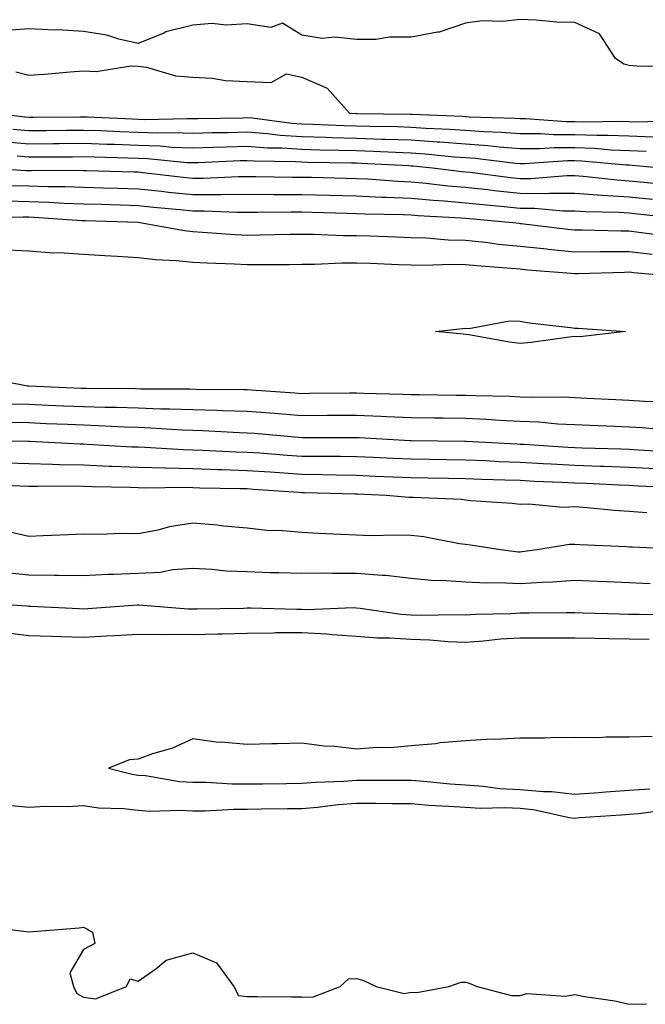
# Model space of a CAD drawing. Units: inches. Extents: x 926243 to 928883, y 7377098 to 7379738.
# Drawn here: x 927966 to 928081, y 7377279 to 7377459 of the extents above; entities that cross this region are included whole.
import ezdxf

# ---------------------------------------------------------------- set-up
doc = ezdxf.new("R2010")
doc.units = ezdxf.units.IN
doc.header["$MEASUREMENT"] = 0
doc.layers.add('Contour_92627377', color=7, linetype='Continuous', true_color=0xc9d377)

msp = doc.modelspace()

# ---------------------------------------------------------------- linework, layer by layer
at = {"layer": 'Contour_92627377'}
for points in [[(928086.63, 7377450.5, 3352), (928079.45, 7377450.53, 3352), (928078.05, 7377450.64, 3352), (928077.06, 7377450.93, 3352), (928075.51, 7377451.92, 3352), (928072.59, 7377456.45, 3352), (928068.05, 7377458.52, 3352), (928064.72, 7377458.59, 3352), (928060.98, 7377458.98, 3352), (928058.05, 7377459.06, 3352), (928054.84, 7377458.71, 3352), (928051.11, 7377458.86, 3352), (928048.05, 7377458.4, 3352), (928043.24, 7377456.74, 3352), (928042.89, 7377456.76, 3352), (928038.05, 7377455.86, 3352), (928034.13, 7377455.84, 3352), (928031.58, 7377455.45, 3352), (928028.05, 7377455.43, 3352), (928024.12, 7377455.84, 3352), (928021.75, 7377455.62, 3352), (928018.05, 7377456.23, 3352), (928014.52, 7377458.39, 3352), (928012.34, 7377457.63, 3352), (928008.05, 7377458.29, 3352), (928004.18, 7377458.05, 3352), (928001.61, 7377458.36, 3352), (927998.05, 7377458.03, 3352), (927993.14, 7377456.83, 3352), (927992.74, 7377456.61, 3352), (927988.05, 7377454.69, 3352), (927984.51, 7377455.46, 3352), (927982.32, 7377456.19, 3352), (927978.05, 7377456.88, 3352), (927973.33, 7377457.2, 3352), (927972.81, 7377457.16, 3352), (927968.05, 7377457.41, 3352), (927963.14, 7377457.01, 3352)], [(927965.65, 7377449.52, 3352), (927968.05, 7377448.87, 3352), (927970.91, 7377449.06, 3352), (927975.62, 7377449.5, 3352), (927978.05, 7377449.66, 3352), (927980.38, 7377449.59, 3352), (927986.73, 7377450.6, 3352), (927988.05, 7377450.53, 3352), (927989.61, 7377450.36, 3352), (927994.91, 7377448.78, 3352), (927998.05, 7377448.55, 3352), (928001.65, 7377448.32, 3352), (928004.06, 7377447.93, 3352), (928008.05, 7377447.72, 3352), (928012.45, 7377447.52, 3352), (928015.26, 7377449.13, 3352), (928018.05, 7377448.51, 3352), (928022.67, 7377446.54, 3352), (928026.79, 7377441.92, 3352), (928028, 7377441.87, 3352), (928028.1, 7377441.86, 3352), (928037.88, 7377441.75, 3352), (928038.05, 7377441.75, 3352), (928038.24, 7377441.73, 3352), (928047.49, 7377441.36, 3352), (928048.05, 7377441.32, 3352), (928048.69, 7377441.28, 3352), (928057.14, 7377441.01, 3352), (928058.05, 7377440.93, 3352), (928059.04, 7377440.93, 3352), (928066.55, 7377440.42, 3352), (928068.05, 7377440.42, 3352), (928069.61, 7377440.36, 3352), (928076.59, 7377440.46, 3352), (928078.05, 7377440.4, 3352), (928079.61, 7377440.36, 3352), (928086.69, 7377440.56, 3352)], [(927961.79, 7377441.92, 3351), (927967.36, 7377441.23, 3351), (927968.05, 7377441.17, 3351), (927968.8, 7377441.17, 3351), (927977.39, 7377441.26, 3351), (927978.05, 7377441.26, 3351), (927978.73, 7377441.24, 3351), (927987, 7377440.87, 3351), (927988.05, 7377440.84, 3351), (927989.17, 7377440.8, 3351), (927997.12, 7377440.98, 3351), (927998.05, 7377440.95, 3351), (927999, 7377440.98, 3351), (928007.22, 7377441.09, 3351), (928008.05, 7377441.12, 3351), (928008.92, 7377441.05, 3351), (928016.23, 7377440.1, 3351), (928018.05, 7377439.98, 3351), (928020.05, 7377439.92, 3351), (928025.8, 7377439.67, 3351), (928028.05, 7377439.6, 3351), (928030.44, 7377439.53, 3351), (928035.6, 7377439.47, 3351), (928038.05, 7377439.39, 3351), (928040.77, 7377439.2, 3351), (928045.15, 7377439.02, 3351), (928048.05, 7377438.81, 3351), (928051.4, 7377438.57, 3351), (928054.6, 7377438.47, 3351), (928058.05, 7377438.19, 3351), (928061.78, 7377438.19, 3351), (928064.16, 7377438.03, 3351), (928068.05, 7377438.03, 3351), (928072.09, 7377437.88, 3351), (928074.04, 7377437.91, 3351), (928078.05, 7377437.75, 3351), (928082.35, 7377437.62, 3351)], [(927965.13, 7377439.01, 3350), (927968.05, 7377438.75, 3350), (927971.19, 7377438.77, 3350), (927974.94, 7377438.81, 3350), (927978.05, 7377438.83, 3350), (927981.24, 7377438.73, 3350), (927984.7, 7377438.57, 3350), (927988.05, 7377438.46, 3350), (927991.64, 7377438.33, 3350), (927994.53, 7377438.4, 3350), (927998.05, 7377438.26, 3350), (928001.6, 7377438.36, 3350), (928004.53, 7377438.41, 3350), (928008.05, 7377438.5, 3350), (928011.75, 7377438.22, 3350), (928014.06, 7377437.92, 3350), (928018.05, 7377437.65, 3350), (928022.45, 7377437.52, 3350), (928023.6, 7377437.47, 3350), (928028.05, 7377437.34, 3350), (928032.78, 7377437.19, 3350), (928033.31, 7377437.18, 3350), (928038.05, 7377437.03, 3350), (928042.83, 7377436.7, 3350), (928043.32, 7377436.65, 3350), (928048.05, 7377436.3, 3350), (928052.14, 7377436.01, 3350), (928054.21, 7377435.76, 3350), (928058.05, 7377435.46, 3350), (928061.59, 7377435.45, 3350), (928064.33, 7377435.64, 3350), (928068.05, 7377435.64, 3350), (928071.64, 7377435.51, 3350), (928074.74, 7377435.23, 3350), (928078.05, 7377435.1, 3350), (928081.13, 7377435, 3350)], [(927963.22, 7377436.75, 3349), (927968.05, 7377436.33, 3349), (927972.49, 7377436.36, 3349), (927973.6, 7377436.37, 3349), (927978.05, 7377436.41, 3349), (927982.39, 7377436.26, 3349), (927983.74, 7377436.23, 3349), (927988.05, 7377436.08, 3349), (927992.07, 7377435.94, 3349), (927994.25, 7377435.72, 3349), (927998.05, 7377435.57, 3349), (928001.81, 7377435.68, 3349), (928004.19, 7377435.78, 3349), (928008.05, 7377435.89, 3349), (928011.74, 7377435.61, 3349), (928014.39, 7377435.58, 3349), (928018.05, 7377435.33, 3349), (928021.36, 7377435.23, 3349), (928024.8, 7377435.17, 3349), (928028.05, 7377435.07, 3349), (928031.11, 7377434.98, 3349), (928035.21, 7377434.76, 3349), (928038.05, 7377434.67, 3349), (928040.62, 7377434.49, 3349), (928046.03, 7377433.94, 3349), (928048.05, 7377433.79, 3349), (928049.79, 7377433.66, 3349), (928057.19, 7377432.78, 3349), (928058.05, 7377432.72, 3349), (928058.85, 7377432.72, 3349), (928066.72, 7377433.25, 3349), (928068.05, 7377433.25, 3349), (928069.33, 7377433.21, 3349), (928077.5, 7377432.47, 3349), (928078.05, 7377432.45, 3349), (928078.56, 7377432.43, 3349), (928083.93, 7377431.92, 3349)], [(927965.87, 7377434.1, 3348), (927968.05, 7377433.91, 3348), (927970.06, 7377433.93, 3348), (927976.01, 7377433.96, 3348), (927978.05, 7377433.98, 3348), (927980.04, 7377433.91, 3348), (927986.2, 7377433.77, 3348), (927988.05, 7377433.71, 3348), (927989.78, 7377433.65, 3348), (927997.04, 7377432.92, 3348), (927998.05, 7377432.88, 3348), (927999.04, 7377432.91, 3348), (928006.73, 7377433.25, 3348), (928008.05, 7377433.28, 3348), (928009.31, 7377433.19, 3348), (928016.89, 7377433.08, 3348), (928018.05, 7377433, 3348), (928019.1, 7377432.97, 3348), (928027.13, 7377432.84, 3348), (928028.05, 7377432.81, 3348), (928028.91, 7377432.78, 3348), (928037.64, 7377432.33, 3348), (928038.05, 7377432.31, 3348), (928038.42, 7377432.29, 3348), (928041.99, 7377431.92, 3348), (928047.38, 7377431.25, 3348), (928048.05, 7377431.19, 3348), (928048.87, 7377431.11, 3348), (928056.3, 7377430.17, 3348), (928058.05, 7377429.99, 3348), (928059.99, 7377429.98, 3348), (928066.63, 7377430.5, 3348), (928068.05, 7377430.49, 3348), (928069.58, 7377430.38, 3348), (928075.82, 7377429.69, 3348), (928078.05, 7377429.55, 3348), (928080.7, 7377429.28, 3348), (928084.98, 7377428.85, 3348)], [(927960.36, 7377431.92, 3347), (927967.56, 7377431.43, 3347), (927968.05, 7377431.42, 3347), (927968.57, 7377431.4, 3347), (927977.6, 7377431.47, 3347), (927978.05, 7377431.45, 3347), (927978.53, 7377431.44, 3347), (927987.31, 7377431.18, 3347), (927988.05, 7377431.16, 3347), (927988.9, 7377431.07, 3347), (927996.31, 7377430.18, 3347), (927998.05, 7377430, 3347), (927999.96, 7377430.01, 3347), (928006.47, 7377430.34, 3347), (928008.05, 7377430.35, 3347), (928009.62, 7377430.35, 3347), (928016.36, 7377430.23, 3347), (928018.05, 7377430.22, 3347), (928019.79, 7377430.18, 3347), (928026.16, 7377430.03, 3347), (928028.05, 7377429.98, 3347), (928030.09, 7377429.88, 3347), (928035.62, 7377429.49, 3347), (928038.05, 7377429.38, 3347), (928040.84, 7377429.13, 3347), (928044.77, 7377428.64, 3347), (928048.05, 7377428.36, 3347), (928052.04, 7377427.92, 3347), (928053.83, 7377427.7, 3347), (928058.05, 7377427.26, 3347), (928062.74, 7377427.23, 3347), (928063.42, 7377427.29, 3347), (928068.05, 7377427.26, 3347), (928073.05, 7377426.92, 3347), (928078.05, 7377426.6, 3347), (928082.29, 7377426.16, 3347)], [(927964.81, 7377428.68, 3346), (927968.05, 7377428.59, 3346), (927971.49, 7377428.48, 3346), (927974.64, 7377428.51, 3346), (927978.05, 7377428.4, 3346), (927981.69, 7377428.28, 3346), (927984.34, 7377428.21, 3346), (927988.05, 7377428.09, 3346), (927992.34, 7377427.63, 3346), (927993.61, 7377427.48, 3346), (927998.05, 7377427.01, 3346), (928002.93, 7377427.03, 3346), (928003.18, 7377427.05, 3346), (928008.05, 7377427.07, 3346), (928012.91, 7377427.06, 3346), (928013.19, 7377427.06, 3346), (928018.05, 7377427.05, 3346), (928023.05, 7377426.91, 3346), (928028.05, 7377426.78, 3346), (928032.69, 7377426.56, 3346), (928033.42, 7377426.55, 3346), (928038.05, 7377426.34, 3346), (928042.1, 7377425.97, 3346), (928044.11, 7377425.86, 3346), (928048.05, 7377425.52, 3346), (928051.3, 7377425.17, 3346), (928055.13, 7377424.84, 3346), (928058.05, 7377424.53, 3346), (928060.65, 7377424.52, 3346), (928065.93, 7377424.04, 3346), (928068.05, 7377424.03, 3346), (928070.02, 7377423.89, 3346), (928076.2, 7377423.77, 3346), (928078.05, 7377423.65, 3346), (928079.62, 7377423.49, 3346), (928087.35, 7377422.62, 3346)], [(927964.09, 7377425.87, 3345), (927968.05, 7377425.76, 3345), (927971.78, 7377425.65, 3345), (927974.51, 7377425.45, 3345), (927978.05, 7377425.34, 3345), (927981.37, 7377425.24, 3345), (927984.85, 7377425.12, 3345), (927988.05, 7377425.02, 3345), (927990.85, 7377424.72, 3345), (927995.7, 7377424.27, 3345), (927998.05, 7377424.02, 3345), (928000.16, 7377424.03, 3345), (928006.18, 7377423.78, 3345), (928008.05, 7377423.79, 3345), (928009.92, 7377423.79, 3345), (928016.09, 7377423.88, 3345), (928018.05, 7377423.87, 3345), (928019.95, 7377423.82, 3345), (928026.35, 7377423.62, 3345), (928028.05, 7377423.58, 3345), (928029.63, 7377423.5, 3345), (928036.6, 7377423.37, 3345), (928038.05, 7377423.3, 3345), (928039.31, 7377423.19, 3345), (928047.21, 7377422.76, 3345), (928048.05, 7377422.68, 3345), (928048.74, 7377422.61, 3345), (928056.71, 7377421.92, 3345), (928057.89, 7377421.76, 3345), (928058.05, 7377421.75, 3345), (928058.25, 7377421.72, 3345), (928066.79, 7377420.66, 3345), (928068.05, 7377420.53, 3345), (928069.44, 7377420.53, 3345), (928076.49, 7377420.36, 3345), (928078.05, 7377420.37, 3345), (928079.81, 7377420.16, 3345), (928085.5, 7377419.37, 3345)], [(927959.03, 7377422.9, 3344), (927967.01, 7377422.96, 3344), (927968.05, 7377422.93, 3344), (927969.03, 7377422.9, 3344), (927977.67, 7377422.29, 3344), (927978.05, 7377422.28, 3344), (927978.4, 7377422.27, 3344), (927988.02, 7377421.95, 3344), (927988.07, 7377421.95, 3344), (927988.35, 7377421.92, 3344), (927996.54, 7377420.41, 3344), (927998.05, 7377420.26, 3344), (927999.82, 7377420.15, 3344), (928005.85, 7377419.72, 3344), (928008.05, 7377419.6, 3344), (928010.34, 7377419.63, 3344), (928015.89, 7377419.76, 3344), (928018.05, 7377419.79, 3344), (928020.18, 7377419.79, 3344), (928025.64, 7377419.51, 3344), (928028.05, 7377419.52, 3344), (928030.55, 7377419.43, 3344), (928035.4, 7377419.27, 3344), (928038.05, 7377419.18, 3344), (928040.87, 7377419.1, 3344), (928044.88, 7377418.75, 3344), (928048.05, 7377418.67, 3344), (928051.68, 7377418.29, 3344), (928054.09, 7377417.96, 3344), (928058.05, 7377417.57, 3344), (928062.91, 7377417.06, 3344), (928063.16, 7377417.03, 3344), (928068.05, 7377416.53, 3344), (928072.68, 7377416.56, 3344), (928073.39, 7377416.58, 3344), (928078.05, 7377416.6, 3344), (928082.23, 7377416.11, 3344)], [(927963.07, 7377416.94, 3343), (927968.05, 7377416.72, 3343), (927972.49, 7377416.36, 3343), (927973.58, 7377416.39, 3343), (927978.05, 7377416.09, 3343), (927981.97, 7377415.84, 3343), (927984.25, 7377415.72, 3343), (927988.05, 7377415.48, 3343), (927991.23, 7377415.1, 3343), (927995, 7377414.97, 3343), (927998.05, 7377414.66, 3343), (928000.64, 7377414.51, 3343), (928005.66, 7377414.31, 3343), (928008.05, 7377414.18, 3343), (928010.34, 7377414.21, 3343), (928015.74, 7377414.23, 3343), (928018.05, 7377414.27, 3343), (928020.39, 7377414.27, 3343), (928025.44, 7377414.53, 3343), (928028.05, 7377414.53, 3343), (928030.57, 7377414.44, 3343), (928035.74, 7377414.23, 3343), (928038.05, 7377414.15, 3343), (928040.22, 7377414.09, 3343), (928045.68, 7377414.29, 3343), (928048.05, 7377414.23, 3343), (928050.14, 7377414.01, 3343), (928056.41, 7377413.56, 3343), (928058.05, 7377413.4, 3343), (928059.39, 7377413.26, 3343), (928067.37, 7377412.61, 3343), (928068.05, 7377412.54, 3343), (928068.67, 7377412.54, 3343), (928077.14, 7377412.83, 3343), (928078.05, 7377412.84, 3343), (928078.87, 7377412.74, 3343), (928087.73, 7377411.92, 3343)], [(928085.11, 7377388.97, 3343), (928080.83, 7377389.14, 3343), (928078.05, 7377389.31, 3343), (928075.55, 7377389.42, 3343), (928070.29, 7377389.68, 3343), (928068.05, 7377389.78, 3343), (928066.01, 7377389.88, 3343), (928060.14, 7377389.83, 3343), (928058.05, 7377389.92, 3343), (928056.14, 7377390.01, 3343), (928049.85, 7377390.12, 3343), (928048.05, 7377390.2, 3343), (928046.35, 7377390.22, 3343), (928039.63, 7377390.34, 3343), (928038.05, 7377390.36, 3343), (928036.56, 7377390.42, 3343), (928029.37, 7377390.6, 3343), (928028.05, 7377390.65, 3343), (928026.77, 7377390.64, 3343), (928019.42, 7377390.55, 3343), (928018.05, 7377390.54, 3343), (928016.77, 7377390.64, 3343), (928008.8, 7377391.17, 3343), (928008.05, 7377391.23, 3343), (928007.38, 7377391.25, 3343), (927998.64, 7377391.33, 3343), (927997.5, 7377391.37, 3343), (927988.58, 7377391.39, 3343), (927987.56, 7377391.43, 3343), (927978.48, 7377391.49, 3343), (927978.05, 7377391.5, 3343), (927977.65, 7377391.52, 3343), (927968.06, 7377391.91, 3343), (927968.04, 7377391.91, 3343), (927967.8, 7377391.92, 3343), (927959.65, 7377393.52, 3343)], [(928086.25, 7377383.72, 3344), (928080.39, 7377384.26, 3344), (928078.05, 7377384.41, 3344), (928075.44, 7377384.53, 3344), (928070.85, 7377384.72, 3344), (928068.05, 7377384.85, 3344), (928064.98, 7377384.99, 3344), (928061.46, 7377385.33, 3344), (928058.05, 7377385.47, 3344), (928054.32, 7377385.64, 3344), (928051.95, 7377385.82, 3344), (928048.05, 7377385.99, 3344), (928043.92, 7377386.05, 3344), (928042.21, 7377386.07, 3344), (928038.05, 7377386.14, 3344), (928033.65, 7377386.32, 3344), (928032.51, 7377386.38, 3344), (928028.05, 7377386.56, 3344), (928023.44, 7377386.53, 3344), (928022.66, 7377386.53, 3344), (928018.05, 7377386.51, 3344), (928013.07, 7377386.9, 3344), (928013.03, 7377386.9, 3344), (928008.05, 7377387.28, 3344), (928003.56, 7377387.43, 3344), (928002.53, 7377387.44, 3344), (927998.05, 7377387.58, 3344), (927993.86, 7377387.73, 3344), (927992.24, 7377387.73, 3344), (927988.05, 7377387.87, 3344), (927984.12, 7377387.99, 3344), (927981.96, 7377388.01, 3344), (927978.05, 7377388.13, 3344), (927974.41, 7377388.28, 3344), (927971.58, 7377388.4, 3344), (927968.05, 7377388.55, 3344), (927964.77, 7377388.64, 3344)], [(928085.96, 7377379.84, 3345), (928079.76, 7377380.21, 3345), (928078.05, 7377380.3, 3345), (928076.49, 7377380.36, 3345), (928069.42, 7377380.55, 3345), (928068.05, 7377380.6, 3345), (928066.8, 7377380.67, 3345), (928058.76, 7377381.21, 3345), (928058.05, 7377381.25, 3345), (928057.41, 7377381.28, 3345), (928048.17, 7377381.8, 3345), (928048.05, 7377381.81, 3345), (928047.94, 7377381.81, 3345), (928038.05, 7377381.91, 3345), (928037.92, 7377381.92, 3345), (928028.58, 7377382.45, 3345), (928028.05, 7377382.47, 3345), (928027.5, 7377382.47, 3345), (928018.61, 7377382.48, 3345), (928018.05, 7377382.47, 3345), (928017.45, 7377382.52, 3345), (928009.37, 7377383.24, 3345), (928008.05, 7377383.34, 3345), (928006.58, 7377383.39, 3345), (927999.89, 7377383.76, 3345), (927998.05, 7377383.82, 3345), (927996.09, 7377383.88, 3345), (927990.38, 7377384.25, 3345), (927988.05, 7377384.32, 3345), (927985.56, 7377384.4, 3345), (927980.79, 7377384.66, 3345), (927978.05, 7377384.75, 3345), (927975.1, 7377384.87, 3345), (927971.18, 7377385.05, 3345), (927968.05, 7377385.19, 3345), (927964.68, 7377385.29, 3345)], [(928082.88, 7377376.75, 3346), (928078.05, 7377377, 3346), (928073.31, 7377377.18, 3346), (928072.77, 7377377.2, 3346), (928068.05, 7377377.38, 3346), (928063.73, 7377377.61, 3346), (928062.26, 7377377.7, 3346), (928058.05, 7377377.94, 3346), (928054.22, 7377378.09, 3346), (928051.74, 7377378.23, 3346), (928048.05, 7377378.39, 3346), (928044.57, 7377378.44, 3346), (928041.5, 7377378.47, 3346), (928038.05, 7377378.52, 3346), (928034.79, 7377378.66, 3346), (928031.14, 7377378.83, 3346), (928028.05, 7377378.97, 3346), (928025.14, 7377379.01, 3346), (928020.96, 7377379.01, 3346), (928018.05, 7377379.05, 3346), (928015.37, 7377379.24, 3346), (928010.35, 7377379.62, 3346), (928008.05, 7377379.79, 3346), (928005.98, 7377379.85, 3346), (927999.82, 7377380.15, 3346), (927998.05, 7377380.2, 3346), (927996.38, 7377380.25, 3346), (927989.28, 7377380.69, 3346), (927988.05, 7377380.72, 3346), (927986.9, 7377380.77, 3346), (927978.71, 7377381.26, 3346), (927978.05, 7377381.29, 3346), (927977.43, 7377381.3, 3346), (927968.16, 7377381.81, 3346), (927968.05, 7377381.81, 3346), (927967.94, 7377381.81, 3346), (927958.12, 7377381.85, 3346)], [(928086.65, 7377373.32, 3347), (928079.74, 7377373.61, 3347), (928078.05, 7377373.7, 3347), (928076.19, 7377373.77, 3347), (928070.2, 7377374.07, 3347), (928068.05, 7377374.15, 3347), (928065.7, 7377374.27, 3347), (928060.61, 7377374.48, 3347), (928058.05, 7377374.62, 3347), (928055.23, 7377374.73, 3347), (928050.97, 7377374.85, 3347), (928048.05, 7377374.97, 3347), (928044.95, 7377375.01, 3347), (928041.21, 7377375.08, 3347), (928038.05, 7377375.13, 3347), (928034.7, 7377375.27, 3347), (928031.53, 7377375.4, 3347), (928028.05, 7377375.55, 3347), (928024.36, 7377375.61, 3347), (928021.8, 7377375.68, 3347), (928018.05, 7377375.73, 3347), (928013.95, 7377376.02, 3347), (928012.27, 7377376.14, 3347), (928008.05, 7377376.44, 3347), (928003.38, 7377376.59, 3347), (928002.73, 7377376.6, 3347), (927998.05, 7377376.75, 3347), (927993.1, 7377376.87, 3347), (927993, 7377376.87, 3347), (927988.05, 7377377, 3347), (927983.32, 7377377.19, 3347), (927982.75, 7377377.22, 3347), (927978.05, 7377377.42, 3347), (927973.64, 7377377.51, 3347), (927972.39, 7377377.58, 3347), (927968.05, 7377377.68, 3347), (927963.92, 7377377.79, 3347)], [(928081.24, 7377368.73, 3348), (928078.05, 7377368.94, 3348), (928075.26, 7377369.13, 3348), (928070.34, 7377369.62, 3348), (928068.05, 7377369.79, 3348), (928065.85, 7377369.72, 3348), (928059.65, 7377370.32, 3348), (928058.05, 7377370.26, 3348), (928056.57, 7377370.44, 3348), (928049.04, 7377370.93, 3348), (928048.05, 7377371.04, 3348), (928047.26, 7377371.14, 3348), (928038.47, 7377371.5, 3348), (928038.05, 7377371.54, 3348), (928037.68, 7377371.55, 3348), (928033.48, 7377371.92, 3348), (928028.26, 7377372.13, 3348), (928028.05, 7377372.14, 3348), (928027.83, 7377372.14, 3348), (928018.53, 7377372.4, 3348), (928018.05, 7377372.41, 3348), (928017.52, 7377372.45, 3348), (928009.15, 7377373.02, 3348), (928008.05, 7377373.1, 3348), (928006.83, 7377373.14, 3348), (927999.38, 7377373.26, 3348), (927998.05, 7377373.3, 3348), (927996.64, 7377373.33, 3348), (927989.37, 7377373.24, 3348), (927988.05, 7377373.28, 3348), (927986.64, 7377373.33, 3348), (927979.61, 7377373.48, 3348), (927978.05, 7377373.54, 3348), (927976.39, 7377373.58, 3348), (927969.65, 7377373.52, 3348), (927968.05, 7377373.56, 3348), (927966.37, 7377373.6, 3348), (927960.03, 7377373.9, 3348)], [(928087.96, 7377362.01, 3349), (928078.54, 7377362.41, 3349), (928078.05, 7377362.45, 3349), (928077.48, 7377362.49, 3349), (928068.99, 7377362.86, 3349), (928068.05, 7377362.93, 3349), (928067.07, 7377362.9, 3349), (928061.19, 7377361.92, 3349), (928058.42, 7377361.55, 3349), (928058.05, 7377361.53, 3349), (928057.67, 7377361.54, 3349), (928054.42, 7377361.92, 3349), (928048.92, 7377362.8, 3349), (928048.05, 7377362.89, 3349), (928046.94, 7377363.03, 3349), (928040.42, 7377364.29, 3349), (928038.05, 7377364.55, 3349), (928035.34, 7377364.63, 3349), (928030.65, 7377364.52, 3349), (928028.05, 7377364.61, 3349), (928025.21, 7377364.76, 3349), (928021.08, 7377364.95, 3349), (928018.05, 7377365.12, 3349), (928014.53, 7377365.44, 3349), (928011.63, 7377365.5, 3349), (928008.05, 7377365.89, 3349), (928003.69, 7377366.28, 3349), (928002.56, 7377366.43, 3349), (927998.05, 7377366.8, 3349), (927993.79, 7377366.18, 3349), (927991.69, 7377365.56, 3349), (927988.05, 7377364.87, 3349), (927985.06, 7377364.91, 3349), (927980.89, 7377364.76, 3349), (927978.05, 7377364.81, 3349), (927975.26, 7377364.71, 3349), (927970.63, 7377364.5, 3349), (927968.05, 7377364.4, 3349), (927964.86, 7377365.11, 3349)], [(928081.85, 7377355.72, 3350), (928078.05, 7377355.87, 3350), (928073.92, 7377356.05, 3350), (928072.25, 7377356.12, 3350), (928068.05, 7377356.31, 3350), (928063.97, 7377356, 3350), (928062.11, 7377355.98, 3350), (928058.05, 7377355.71, 3350), (928054.09, 7377355.88, 3350), (928051.96, 7377355.83, 3350), (928048.05, 7377356.02, 3350), (928043.64, 7377356.33, 3350), (928042.42, 7377356.29, 3350), (928038.05, 7377356.68, 3350), (928033.35, 7377357.22, 3350), (928032.76, 7377357.21, 3350), (928028.05, 7377357.63, 3350), (928023.71, 7377357.58, 3350), (928022.33, 7377357.64, 3350), (928018.05, 7377357.59, 3350), (928013.86, 7377357.72, 3350), (928012.22, 7377357.75, 3350), (928008.05, 7377357.89, 3350), (928004.17, 7377358.04, 3350), (928001.65, 7377358.32, 3350), (927998.05, 7377358.49, 3350), (927994.4, 7377358.28, 3350), (927992.16, 7377357.81, 3350), (927988.05, 7377357.63, 3350), (927983.54, 7377357.41, 3350), (927982.57, 7377357.4, 3350), (927978.05, 7377357.17, 3350), (927973.38, 7377357.25, 3350), (927972.74, 7377357.23, 3350), (927968.05, 7377357.3, 3350), (927963.88, 7377357.75, 3350)], [(928086.08, 7377349.95, 3351), (928079.88, 7377350.09, 3351), (928078.05, 7377350.11, 3351), (928076.27, 7377350.15, 3351), (928069.62, 7377350.35, 3351), (928068.05, 7377350.38, 3351), (928066.51, 7377350.38, 3351), (928059.64, 7377350.33, 3351), (928058.05, 7377350.33, 3351), (928056.35, 7377350.22, 3351), (928049.87, 7377350.1, 3351), (928048.05, 7377349.98, 3351), (928046.17, 7377350.05, 3351), (928040.06, 7377349.92, 3351), (928038.05, 7377349.98, 3351), (928036.23, 7377350.1, 3351), (928028.76, 7377351.21, 3351), (928028.05, 7377351.26, 3351), (928027.43, 7377351.3, 3351), (928019.02, 7377350.95, 3351), (928018.05, 7377351, 3351), (928017.12, 7377350.99, 3351), (928008.73, 7377351.24, 3351), (928008.05, 7377351.23, 3351), (928007.34, 7377351.21, 3351), (927998.88, 7377351.09, 3351), (927998.05, 7377351.07, 3351), (927997.21, 7377351.08, 3351), (927988.17, 7377351.8, 3351), (927988.05, 7377351.8, 3351), (927987.92, 7377351.8, 3351), (927978.82, 7377351.15, 3351), (927978.05, 7377351.1, 3351), (927977.26, 7377351.13, 3351), (927968.42, 7377351.55, 3351), (927968.05, 7377351.56, 3351), (927967.74, 7377351.61, 3351), (927962.94, 7377351.92, 3351)], [(928081.67, 7377345.54, 3352), (928078.05, 7377345.58, 3352), (928074.31, 7377345.66, 3352), (928071.81, 7377345.68, 3352), (928068.05, 7377345.76, 3352), (928064.21, 7377345.76, 3352), (928061.91, 7377345.78, 3352), (928058.05, 7377345.78, 3352), (928054.42, 7377345.55, 3352), (928051.33, 7377345.2, 3352), (928048.05, 7377344.97, 3352), (928044.88, 7377345.09, 3352), (928041.53, 7377345.4, 3352), (928038.05, 7377345.52, 3352), (928034.2, 7377345.77, 3352), (928031.88, 7377345.75, 3352), (928028.05, 7377346.04, 3352), (928023.63, 7377346.34, 3352), (928022.63, 7377346.5, 3352), (928018.05, 7377346.76, 3352), (928013.26, 7377346.71, 3352), (928012.81, 7377346.68, 3352), (928008.05, 7377346.63, 3352), (928003.46, 7377346.51, 3352), (928002.61, 7377346.48, 3352), (927998.05, 7377346.37, 3352), (927993.54, 7377346.43, 3352), (927992.51, 7377346.38, 3352), (927988.05, 7377346.45, 3352), (927983.77, 7377346.2, 3352), (927982.26, 7377346.13, 3352), (927978.05, 7377345.9, 3352), (927973.95, 7377346.02, 3352), (927972.17, 7377346.04, 3352), (927968.05, 7377346.16, 3352), (927963.15, 7377346.82, 3352)], [(928082.21, 7377327.76, 3353), (928078.05, 7377327.62, 3353), (928073.76, 7377327.63, 3353), (928072.45, 7377327.52, 3353), (928068.05, 7377327.53, 3353), (928063.64, 7377327.51, 3353), (928062.51, 7377327.46, 3353), (928058.05, 7377327.44, 3353), (928053.32, 7377327.19, 3353), (928052.71, 7377327.26, 3353), (928048.05, 7377326.92, 3353), (928043.4, 7377326.57, 3353), (928042.55, 7377326.42, 3353), (928038.05, 7377326.01, 3353), (928034.29, 7377325.68, 3353), (928031.85, 7377325.72, 3353), (928028.05, 7377325.45, 3353), (928024.08, 7377325.89, 3353), (928022.13, 7377326, 3353), (928018.05, 7377326.51, 3353), (928013.58, 7377326.39, 3353), (928012.53, 7377326.4, 3353), (928008.05, 7377326.28, 3353), (928003.26, 7377326.7, 3353), (928002.78, 7377326.65, 3353), (927998.05, 7377327.3, 3353), (927994.37, 7377325.6, 3353), (927990.67, 7377324.54, 3353), (927988.05, 7377323.59, 3353), (927986.49, 7377323.48, 3353), (927982.63, 7377321.92, 3353), (927986.95, 7377320.82, 3353), (927988.05, 7377320.68, 3353), (927989.39, 7377320.58, 3353), (927995.63, 7377319.5, 3353), (927998.05, 7377319.35, 3353), (928000.61, 7377319.36, 3353), (928005.2, 7377319.07, 3353), (928008.05, 7377319.07, 3353), (928010.87, 7377319.1, 3353), (928015.27, 7377319.14, 3353), (928018.05, 7377319.17, 3353), (928020.59, 7377319.38, 3353), (928025.68, 7377319.55, 3353), (928028.05, 7377319.73, 3353), (928030.25, 7377319.72, 3353), (928035.9, 7377319.77, 3353), (928038.05, 7377319.76, 3353), (928040.39, 7377319.58, 3353), (928045.22, 7377319.09, 3353), (928048.05, 7377318.88, 3353), (928051.3, 7377318.67, 3353), (928054.35, 7377318.22, 3353), (928058.05, 7377318.02, 3353), (928062.33, 7377317.64, 3353), (928063.81, 7377317.68, 3353), (928068.05, 7377317.2, 3353), (928072.46, 7377317.51, 3353), (928073.73, 7377317.6, 3353), (928078.05, 7377317.91, 3353), (928081.8, 7377318.17, 3353)], [(927964.89, 7377315.08, 3352), (927968.05, 7377314.82, 3352), (927971.11, 7377314.98, 3352), (927975.04, 7377314.93, 3352), (927978.05, 7377315.1, 3352), (927980.8, 7377314.67, 3352), (927985.39, 7377314.58, 3352), (927988.05, 7377314.25, 3352), (927990.21, 7377314.08, 3352), (927995.71, 7377314.26, 3352), (927998.05, 7377314.11, 3352), (928000.25, 7377314.12, 3352), (928005.52, 7377314.45, 3352), (928008.05, 7377314.46, 3352), (928010.61, 7377314.48, 3352), (928015.43, 7377314.54, 3352), (928018.05, 7377314.56, 3352), (928020.94, 7377314.81, 3352), (928024.69, 7377315.28, 3352), (928028.05, 7377315.54, 3352), (928031.65, 7377315.52, 3352), (928034.51, 7377315.46, 3352), (928038.05, 7377315.44, 3352), (928041.32, 7377315.19, 3352), (928044.95, 7377315.01, 3352), (928048.05, 7377314.79, 3352), (928050.75, 7377314.61, 3352), (928055.22, 7377314.75, 3352), (928058.05, 7377314.6, 3352), (928060.51, 7377314.38, 3352), (928067.05, 7377312.92, 3352), (928068.05, 7377312.81, 3352), (928069.01, 7377312.88, 3352), (928076.56, 7377313.42, 3352), (928078.05, 7377313.52, 3352), (928079.77, 7377313.64, 3352), (928085.55, 7377314.41, 3352)], [(927959.18, 7377293.05, 3351), (927968.05, 7377291.93, 3351), (927977.27, 7377292.7, 3351), (927978.05, 7377292.84, 3351), (927978.64, 7377292.51, 3351), (927979.69, 7377291.92, 3351), (927980.13, 7377289.85, 3351), (927978.05, 7377288.7, 3351), (927975.52, 7377284.45, 3351), (927976.21, 7377281.92, 3351), (927976.8, 7377280.67, 3351), (927978.05, 7377279.97, 3351), (927980.27, 7377279.7, 3351), (927985.91, 7377281.92, 3351), (927986.61, 7377283.36, 3351), (927988.05, 7377282.93, 3351), (927991.31, 7377285.18, 3351), (927993.22, 7377286.75, 3351), (927998.05, 7377288.1, 3351), (928002.43, 7377286.3, 3351), (928005.58, 7377281.92, 3351), (928006.43, 7377280.3, 3351), (928008.05, 7377280.11, 3351), (928009.84, 7377280.13, 3351), (928016.18, 7377280.05, 3351), (928018.05, 7377280.07, 3351), (928019.98, 7377279.99, 3351), (928025.06, 7377281.92, 3351), (928026.62, 7377283.35, 3351), (928028.05, 7377283.43, 3351), (928029.21, 7377283.08, 3351), (928031.65, 7377281.92, 3351), (928036.77, 7377280.64, 3351), (928038.05, 7377280.89, 3351), (928039.11, 7377280.86, 3351), (928045.01, 7377281.92, 3351), (928047.26, 7377282.71, 3351), (928048.05, 7377282.73, 3351), (928048.71, 7377282.58, 3351), (928050.18, 7377281.92, 3351), (928056.45, 7377280.32, 3351), (928058.05, 7377280.28, 3351), (928059.29, 7377280.68, 3351), (928066.31, 7377280.18, 3351), (928068.05, 7377280.49, 3351), (928069.85, 7377280.12, 3351), (928075.42, 7377279.29, 3351), (928078.05, 7377278.68, 3351), (928081.2, 7377278.77, 3351)]]:
    msp.add_polyline3d(points, dxfattribs=at)
msp.add_polyline3d([(928068.05, 7377401, 3342), (928067.03, 7377400.91, 3342), (928060.08, 7377399.89, 3342), (928058.05, 7377399.73, 3342), (928056.09, 7377399.96, 3342), (928048.63, 7377401.34, 3342), (928048.05, 7377401.41, 3342), (928047.58, 7377401.45, 3342), (928042.54, 7377401.92, 3342), (928047.51, 7377402.46, 3342), (928048.05, 7377402.54, 3342), (928048.64, 7377402.51, 3342), (928056.07, 7377403.9, 3342), (928058.05, 7377403.85, 3342), (928059.68, 7377403.55, 3342), (928067.29, 7377402.68, 3342), (928068.05, 7377402.56, 3342), (928068.7, 7377402.57, 3342), (928077.34, 7377401.92, 3342), (928069, 7377400.97, 3342)], close=True, dxfattribs=at)

doc.saveas('drawing.dxf')
